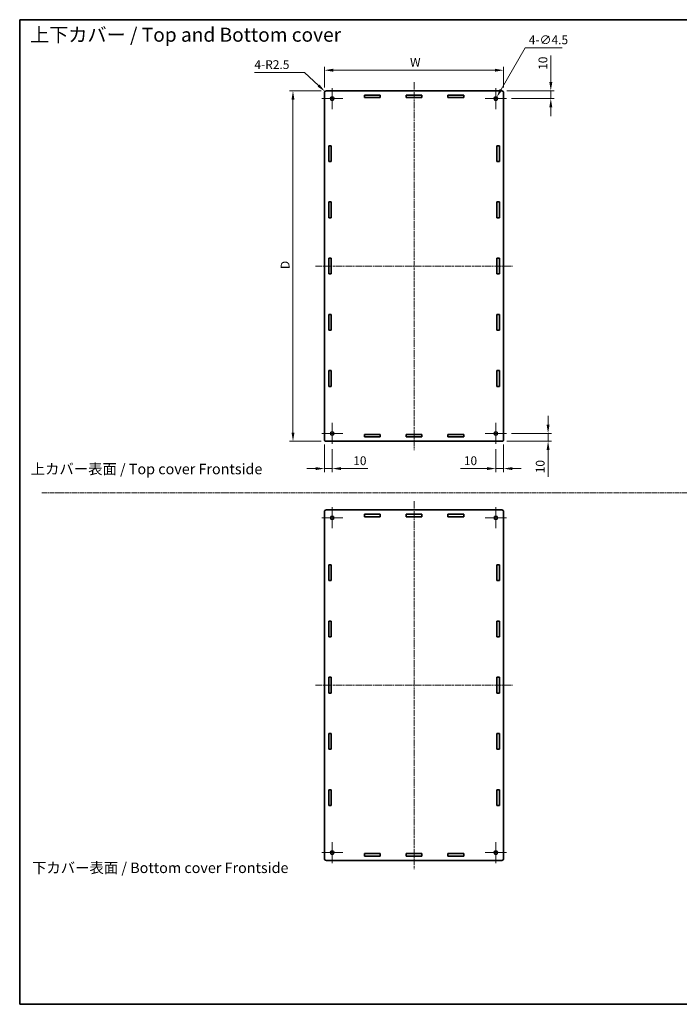
# Model space of a CAD drawing. Units: millimetres. Extents: x 22 to 6588, y 12 to 1276.
# Drawn here: x 2388 to 3234, y 12 to 1276 of the extents above; entities that cross this region are included whole.
import ezdxf

# ---------------------------------------------------------------- set-up
doc = ezdxf.new("R2010")
doc.units = ezdxf.units.MM
doc.header["$LTSCALE"] = 1.5
doc.linetypes.add('CHAIN', pattern=[0.3543, 0.2362, -0.0295, 0.0591, -0.0295])
doc.layers.get('Defpoints').update_dxf_attribs({"lineweight": 25})
for name, color, linetype, lineweight in [('Border (ISO)', 7, 'Continuous', 35), ('Dimension (ISO)', 7, 'Continuous', 18), ('Dimension (ISO) @ 1', 7, 'Continuous', 18), ('Sketch Geometry (ISO)', 7, 'Continuous', 18), ('Symbol (ISO)', 7, 'Continuous', 18), ('Visible (ISO)', 7, 'Continuous', 35)]:
    doc.layers.add(name, color=color, linetype=linetype, lineweight=lineweight)
doc.layers.add('Center Mark (ISO)', color=7, linetype='Continuous', lineweight=18, true_color=0x80ffff)
doc.layers.add('Centerline (ISO)', color=7, linetype='Continuous', lineweight=18, true_color=0x80ffff)
doc.styles.add('Note Text (TK)', font='txt')
doc.dimstyles.new('Default - Method 1b (TK)', dxfattribs={"dimscale": 1.5, "dimtxt": 2.5, "dimasz": 2.5, "dimexe": 1, "dimexo": 1.5, "dimgap": 1, "dimtad": 1, "dimtoh": 1, "dimrnd": 1e-08, "dimdsep": 46, "dimtxsty": 'Note Text (TK)', "dimcen": 0.09, "dimdle": 5, "dimclrd": 100, "dimclre": 100, "dimclrt": 7, "dimadec": 1, "dimazin": 1, "dimtfac": 1, "dimtmove": 0, "dimatfit": 3, "dimfxl": 0, "dimtolj": 1, "dimlwd": -1, "dimlwe": -1, "dimarcsym": 0})

# ---------------------------------------------------------------- blocks, each defined once
blk = doc.blocks.new('図面枠 tk図枠')
at = {"layer": 'Border (ISO)'}
for p, q in [((14.5, 289), (405.5, 289)), ((14.5, 289), (14.5, 8)), ((14.5, 8), (405.5, 8))]:
    blk.add_line(p, q, dxfattribs=at)
blk = doc.blocks.new('*D81')
at = {"layer": 'Defpoints', "color": 0, "transparency": 16777216}
for p in [(3008.8, 1211.6), (2778.8, 1182.6), (3008.8, 1182.6)]:
    blk.add_point(p, dxfattribs=at)
at = {"layer": 'Dimension (ISO)', "color": 100, "transparency": 16777216}
for p, q in [((2778.8, 1189.3), (2778.8, 1216.1)), ((3008.8, 1189.3), (3008.8, 1216.1)), ((2790.1, 1211.6), (2997.6, 1211.6))]:
    blk.add_line(p, q, dxfattribs=at)
for points in [[(2790.1, 1213.5), (2790.1, 1209.7), (2778.8, 1211.6)], [(2997.6, 1213.5), (2997.6, 1209.7), (3008.8, 1211.6)]]:
    blk.add_solid(points, dxfattribs=at)
at = {"layer": 'Dimension (ISO)', "color": 7, "transparency": 16777216, "insert": (2885.3, 1221.7), "char_height": 11.25, "attachment_point": 4, "style": 'Note Text (TK)'}
blk.add_mtext('\\A1; \\fＭＳ Ｐゴシック|b0|i0;W', dxfattribs=at)
blk = doc.blocks.new('*D82')
at = {"layer": 'Defpoints', "color": 0, "transparency": 16777216}
for p in [(2781.3, 1185.1), (2738.5, 735.1), (2781.3, 735.1)]:
    blk.add_point(p, dxfattribs=at)
at = {"layer": 'Dimension (ISO)', "color": 100, "transparency": 16777216}
for p, q in [((2774.6, 1185.1), (2734, 1185.1)), ((2738.5, 1173.8), (2738.5, 746.3)), ((2774.6, 735.1), (2734, 735.1))]:
    blk.add_line(p, q, dxfattribs=at)
for points in [[(2736.6, 1173.8), (2740.4, 1173.8), (2738.5, 1185.1)], [(2736.6, 746.3), (2740.4, 746.3), (2738.5, 735.1)]]:
    blk.add_solid(points, dxfattribs=at)
at = {"layer": 'Dimension (ISO)', "color": 7, "transparency": 16777216, "insert": (2728.4, 952.8), "char_height": 11.25, "attachment_point": 4, "rotation": 90, "style": 'Note Text (TK)'}
blk.add_mtext('\\A1; \\fＭＳ Ｐゴシック|b0|i0;D', dxfattribs=at)
blk = doc.blocks.new('*D83')
at = {"layer": 'Defpoints', "color": 0, "transparency": 16777216}
for p in [(2778.8, 737.6), (2788.8, 731.6), (2788.8, 700)]:
    blk.add_point(p, dxfattribs=at)
at = {"layer": 'Dimension (ISO)', "color": 100, "transparency": 16777216}
for p, q in [((2778.8, 730.8), (2778.8, 695.5)), ((2788.8, 724.8), (2788.8, 695.5)), ((2767.6, 700), (2756.3, 700)), ((2778.8, 700), (2788.8, 700)), ((2800.1, 700), (2834.4, 700))]:
    blk.add_line(p, q, dxfattribs=at)
for points in [[(2767.6, 701.9), (2767.6, 698.1), (2778.8, 700)], [(2800.1, 701.9), (2800.1, 698.1), (2788.8, 700)]]:
    blk.add_solid(points, dxfattribs=at)
at = {"layer": 'Dimension (ISO)', "color": 7, "transparency": 16777216, "insert": (2815.8, 710.1), "char_height": 11.25, "attachment_point": 4, "style": 'Note Text (TK)'}
blk.add_mtext('\\A1;10', dxfattribs=at)
blk = doc.blocks.new('*D84')
at = {"layer": 'Defpoints', "color": 0, "transparency": 16777216}
for p in [(3008.8, 737.6), (2998.8, 731.6), (2998.8, 700)]:
    blk.add_point(p, dxfattribs=at)
at = {"layer": 'Dimension (ISO)', "color": 100, "transparency": 16777216}
for p, q in [((2998.8, 724.8), (2998.8, 695.5)), ((3008.8, 730.8), (3008.8, 695.5)), ((2987.6, 700), (2953.3, 700)), ((3008.8, 700), (2998.8, 700)), ((3020.1, 700), (3031.3, 700))]:
    blk.add_line(p, q, dxfattribs=at)
for points in [[(2987.6, 701.9), (2987.6, 698.1), (2998.8, 700)], [(3020.1, 701.9), (3020.1, 698.1), (3008.8, 700)]]:
    blk.add_solid(points, dxfattribs=at)
at = {"layer": 'Dimension (ISO)', "color": 7, "transparency": 16777216, "insert": (2957.8, 710.1), "char_height": 11.25, "attachment_point": 4, "style": 'Note Text (TK)'}
blk.add_mtext('\\A1;10', dxfattribs=at)
blk = doc.blocks.new('*D85')
at = {"layer": 'Defpoints', "color": 0, "transparency": 16777216}
for p in [(3006.3, 735.1), (3012.3, 745.1), (3065.9, 745.1)]:
    blk.add_point(p, dxfattribs=at)
at = {"layer": 'Dimension (ISO)', "color": 100, "transparency": 16777216}
for p, q in [((3065.9, 756.3), (3065.9, 767.6)), ((3013.1, 735.1), (3070.4, 735.1)), ((3019.1, 745.1), (3070.4, 745.1)), ((3065.9, 745.1), (3065.9, 735.1)), ((3065.9, 723.8), (3065.9, 689.5))]:
    blk.add_line(p, q, dxfattribs=at)
for points in [[(3064, 756.3), (3067.8, 756.3), (3065.9, 745.1)], [(3064, 723.8), (3067.8, 723.8), (3065.9, 735.1)]]:
    blk.add_solid(points, dxfattribs=at)
at = {"layer": 'Dimension (ISO)', "color": 7, "transparency": 16777216, "insert": (3055.8, 694), "char_height": 11.25, "attachment_point": 4, "rotation": 90, "style": 'Note Text (TK)'}
blk.add_mtext('\\A1;10', dxfattribs=at)
blk = doc.blocks.new('*D86')
at = {"layer": 'Defpoints', "color": 0, "transparency": 16777216}
for p in [(3006.3, 1185.1), (3012.3, 1175.1), (3069.4, 1175.1)]:
    blk.add_point(p, dxfattribs=at)
at = {"layer": 'Dimension (ISO)', "color": 100, "transparency": 16777216}
for p, q in [((3069.4, 1196.3), (3069.4, 1230.7)), ((3013.1, 1185.1), (3073.9, 1185.1)), ((3069.4, 1175.1), (3069.4, 1185.1)), ((3019.1, 1175.1), (3073.9, 1175.1)), ((3069.4, 1163.8), (3069.4, 1152.6))]:
    blk.add_line(p, q, dxfattribs=at)
for points in [[(3067.5, 1196.3), (3071.3, 1196.3), (3069.4, 1185.1)], [(3067.5, 1163.8), (3071.3, 1163.8), (3069.4, 1175.1)]]:
    blk.add_solid(points, dxfattribs=at)
at = {"layer": 'Dimension (ISO)', "color": 7, "transparency": 16777216, "insert": (3059.3, 1212.1), "char_height": 11.25, "attachment_point": 4, "rotation": 90, "style": 'Note Text (TK)'}
blk.add_mtext('\\A1;10', dxfattribs=at)
blk = doc.blocks.new('*D88')
at = {"layer": 'Defpoints', "color": 0, "transparency": 16777216}
for p in [(3000, 1177), (2997.7, 1173.1)]:
    blk.add_point(p, dxfattribs=at)
at = {"layer": 'Dimension (ISO)', "color": 100, "transparency": 16777216}
for p, q in [((3036.6, 1240.5), (3005.6, 1186.8)), ((3083.9, 1240.5), (3036.6, 1240.5)), ((2998.4, 1175.1), (2999.3, 1175.1)), ((2998.8, 1174.7), (2998.8, 1175.5))]:
    blk.add_line(p, q, dxfattribs=at)
blk.add_solid([(3004, 1187.7), (3007.2, 1185.9), (3000, 1177)], dxfattribs=at)
at = {"layer": 'Dimension (ISO)', "color": 7, "transparency": 16777216, "insert": (3041.1, 1250.6), "char_height": 11.25, "attachment_point": 4, "style": 'Note Text (TK)'}
blk.add_mtext('\\A1;\\fＭＳ Ｐゴシック|b0|i0;4-∅4.5', dxfattribs=at)
blk = doc.blocks.new('*D68')
at = {"layer": 'Defpoints', "color": 0, "transparency": 16777216}
for p in [(2779.5, 1184.3), (2781.3, 1182.6)]:
    blk.add_point(p, dxfattribs=at)
at = {"layer": 'Dimension (ISO)', "color": 100, "transparency": 16777216}
for p, q in [((2689, 1208.7), (2753.2, 1208.7)), ((2753.2, 1208.7), (2771.3, 1191.9))]:
    blk.add_line(p, q, dxfattribs=at)
blk.add_solid([(2772.5, 1193.3), (2770, 1190.6), (2779.5, 1184.3)], dxfattribs=at)
at = {"layer": 'Dimension (ISO)', "color": 7, "transparency": 16777216, "insert": (2689, 1218.8), "char_height": 11.25, "attachment_point": 4, "style": 'Note Text (TK)'}
blk.add_mtext('\\A1;\\fＭＳ Ｐゴシック|b0|i0;4-R2.5', dxfattribs=at)

msp = doc.modelspace()

# ---------------------------------------------------------------- linework, layer by layer
at = {"layer": 'Center Mark (ISO)', "linetype": 'CHAIN', "ltscale": 6.667144}
for p, q in [((2788.8463, 1188.5958), (2788.8463, 1161.5958)), ((2998.8463, 1188.5958), (2998.8463, 1161.5958)), ((2802.3463, 1175.0958), (2775.3463, 1175.0958)), ((3012.3463, 1175.0958), (2985.3463, 1175.0958)), ((2788.8463, 758.5958), (2788.8463, 731.5958)), ((2998.8463, 758.5958), (2998.8463, 731.5958)), ((2802.3463, 745.0958), (2775.3463, 745.0958)), ((3012.3463, 745.0958), (2985.3463, 745.0958)), ((2788.8463, 650.3472), (2788.8463, 623.3472)), ((2998.8463, 650.3472), (2998.8463, 623.3472)), ((2802.3463, 636.8472), (2775.3463, 636.8472)), ((3012.3463, 636.8472), (2985.3463, 636.8472)), ((2788.8463, 220.3472), (2788.8463, 193.3472)), ((2998.8463, 220.3472), (2998.8463, 193.3472)), ((2802.3463, 206.8472), (2775.3463, 206.8472)), ((3012.3463, 206.8472), (2985.3463, 206.8472))]:
    msp.add_line(p, q, dxfattribs=at)
at = {"layer": 'Centerline (ISO)', "linetype": 'CHAIN', "ltscale": 23.990969}
for p, q in [((2893.8463, 1196.3458), (2893.8463, 723.8458)), ((2767.5963, 960.0958), (3020.0963, 960.0958)), ((2893.8463, 658.0972), (2893.8463, 185.5972)), ((2767.5963, 421.8472), (3020.0963, 421.8472))]:
    msp.add_line(p, q, dxfattribs=at)
at = {"layer": 'Sketch Geometry (ISO)', "color": 4, "linetype": 'CHAIN', "ltscale": 18.185865, "true_color": 0x00ffff}
msp.add_line((2416.263, 668.712), (4097.9517, 668.712), dxfattribs=at)
at = {"layer": 'Visible (ISO)'}
for p, q in [((2778.8463, 1182.5958), (2778.8463, 737.5958)), ((3006.3463, 1185.0958), (2781.3463, 1185.0958)), ((2830.0963, 1176.3958), (2830.0963, 1179.5958)), ((2830.0963, 1179.5958), (2850.3963, 1179.5958)), ((2850.3963, 1176.3958), (2830.0963, 1176.3958)), ((2850.3963, 1179.5958), (2850.3963, 1176.3958)), ((2883.6963, 1176.3958), (2883.6963, 1179.5958)), ((2883.6963, 1179.5958), (2903.9963, 1179.5958)), ((2903.9963, 1176.3958), (2883.6963, 1176.3958)), ((2903.9963, 1179.5958), (2903.9963, 1176.3958)), ((2937.2963, 1176.3958), (2937.2963, 1179.5958)), ((2937.2963, 1179.5958), (2957.5963, 1179.5958)), ((2957.5963, 1176.3958), (2937.2963, 1176.3958)), ((2957.5963, 1179.5958), (2957.5963, 1176.3958)), ((3008.8463, 737.5958), (3008.8463, 1182.5958)), ((2784.3463, 1094.3458), (2784.3463, 1114.6458)), ((2784.3463, 1114.6458), (2787.5463, 1114.6458)), ((2787.5463, 1114.6458), (2787.5463, 1094.3458)), ((3000.1463, 1094.3458), (3000.1463, 1114.6458)), ((3000.1463, 1114.6458), (3003.3463, 1114.6458)), ((3003.3463, 1114.6458), (3003.3463, 1094.3458)), ((2787.5463, 1094.3458), (2784.3463, 1094.3458)), ((3003.3463, 1094.3458), (3000.1463, 1094.3458)), ((2784.3463, 1022.1458), (2784.3463, 1042.4458)), ((2784.3463, 1042.4458), (2787.5463, 1042.4458)), ((2787.5463, 1042.4458), (2787.5463, 1022.1458)), ((3000.1463, 1022.1458), (3000.1463, 1042.4458)), ((3000.1463, 1042.4458), (3003.3463, 1042.4458)), ((3003.3463, 1042.4458), (3003.3463, 1022.1458)), ((2787.5463, 1022.1458), (2784.3463, 1022.1458)), ((3003.3463, 1022.1458), (3000.1463, 1022.1458)), ((2784.3463, 949.9458), (2784.3463, 970.2458)), ((2784.3463, 970.2458), (2787.5463, 970.2458)), ((2787.5463, 970.2458), (2787.5463, 949.9458)), ((3000.1463, 949.9458), (3000.1463, 970.2458)), ((3000.1463, 970.2458), (3003.3463, 970.2458)), ((3003.3463, 970.2458), (3003.3463, 949.9458)), ((2787.5463, 949.9458), (2784.3463, 949.9458)), ((3003.3463, 949.9458), (3000.1463, 949.9458)), ((2784.3463, 877.7458), (2784.3463, 898.0458)), ((2784.3463, 898.0458), (2787.5463, 898.0458)), ((2787.5463, 898.0458), (2787.5463, 877.7458)), ((3000.1463, 877.7458), (3000.1463, 898.0458)), ((3000.1463, 898.0458), (3003.3463, 898.0458)), ((3003.3463, 898.0458), (3003.3463, 877.7458)), ((2787.5463, 877.7458), (2784.3463, 877.7458)), ((3003.3463, 877.7458), (3000.1463, 877.7458)), ((2784.3463, 805.5458), (2784.3463, 825.8458)), ((2784.3463, 825.8458), (2787.5463, 825.8458)), ((2787.5463, 825.8458), (2787.5463, 805.5458)), ((3000.1463, 805.5458), (3000.1463, 825.8458)), ((3000.1463, 825.8458), (3003.3463, 825.8458)), ((3003.3463, 825.8458), (3003.3463, 805.5458)), ((2787.5463, 805.5458), (2784.3463, 805.5458)), ((3003.3463, 805.5458), (3000.1463, 805.5458)), ((2781.3463, 735.0958), (3006.3463, 735.0958)), ((2830.0963, 740.5958), (2830.0963, 743.7958)), ((2830.0963, 743.7958), (2850.3963, 743.7958)), ((2850.3963, 740.5958), (2830.0963, 740.5958)), ((2850.3963, 743.7958), (2850.3963, 740.5958)), ((2883.6963, 740.5958), (2883.6963, 743.7958)), ((2883.6963, 743.7958), (2903.9963, 743.7958)), ((2903.9963, 740.5958), (2883.6963, 740.5958)), ((2903.9963, 743.7958), (2903.9963, 740.5958)), ((2937.2963, 740.5958), (2937.2963, 743.7958)), ((2937.2963, 743.7958), (2957.5963, 743.7958)), ((2957.5963, 740.5958), (2937.2963, 740.5958)), ((2957.5963, 743.7958), (2957.5963, 740.5958)), ((3006.3463, 646.8472), (2781.3463, 646.8472)), ((2778.8463, 644.3472), (2778.8463, 199.3472)), ((2830.0963, 638.1472), (2830.0963, 641.3472)), ((2830.0963, 641.3472), (2850.3963, 641.3472)), ((2850.3963, 638.1472), (2830.0963, 638.1472)), ((2850.3963, 641.3472), (2850.3963, 638.1472)), ((2883.6963, 638.1472), (2883.6963, 641.3472)), ((2883.6963, 641.3472), (2903.9963, 641.3472)), ((2903.9963, 638.1472), (2883.6963, 638.1472)), ((2903.9963, 641.3472), (2903.9963, 638.1472)), ((2937.2963, 638.1472), (2937.2963, 641.3472)), ((2937.2963, 641.3472), (2957.5963, 641.3472)), ((2957.5963, 638.1472), (2937.2963, 638.1472)), ((2957.5963, 641.3472), (2957.5963, 638.1472)), ((3008.8463, 199.3472), (3008.8463, 644.3472)), ((2784.3463, 556.0972), (2784.3463, 576.3972)), ((2784.3463, 576.3972), (2787.5463, 576.3972)), ((2787.5463, 576.3972), (2787.5463, 556.0972)), ((3000.1463, 556.0972), (3000.1463, 576.3972)), ((3000.1463, 576.3972), (3003.3463, 576.3972)), ((3003.3463, 576.3972), (3003.3463, 556.0972)), ((2787.5463, 556.0972), (2784.3463, 556.0972)), ((3003.3463, 556.0972), (3000.1463, 556.0972)), ((2784.3463, 483.8972), (2784.3463, 504.1972)), ((2784.3463, 504.1972), (2787.5463, 504.1972)), ((2787.5463, 504.1972), (2787.5463, 483.8972)), ((3000.1463, 483.8972), (3000.1463, 504.1972)), ((3000.1463, 504.1972), (3003.3463, 504.1972)), ((3003.3463, 504.1972), (3003.3463, 483.8972)), ((2787.5463, 483.8972), (2784.3463, 483.8972)), ((3003.3463, 483.8972), (3000.1463, 483.8972)), ((2784.3463, 411.6972), (2784.3463, 431.9972)), ((2784.3463, 431.9972), (2787.5463, 431.9972)), ((2787.5463, 431.9972), (2787.5463, 411.6972)), ((3000.1463, 411.6972), (3000.1463, 431.9972)), ((3000.1463, 431.9972), (3003.3463, 431.9972)), ((3003.3463, 431.9972), (3003.3463, 411.6972)), ((2787.5463, 411.6972), (2784.3463, 411.6972)), ((3003.3463, 411.6972), (3000.1463, 411.6972)), ((2784.3463, 339.4972), (2784.3463, 359.7972)), ((2784.3463, 359.7972), (2787.5463, 359.7972)), ((2787.5463, 359.7972), (2787.5463, 339.4972)), ((3000.1463, 339.4972), (3000.1463, 359.7972)), ((3000.1463, 359.7972), (3003.3463, 359.7972)), ((3003.3463, 359.7972), (3003.3463, 339.4972)), ((2787.5463, 339.4972), (2784.3463, 339.4972)), ((3003.3463, 339.4972), (3000.1463, 339.4972)), ((2784.3463, 267.2972), (2784.3463, 287.5972)), ((2784.3463, 287.5972), (2787.5463, 287.5972)), ((2787.5463, 287.5972), (2787.5463, 267.2972)), ((3000.1463, 267.2972), (3000.1463, 287.5972)), ((3000.1463, 287.5972), (3003.3463, 287.5972)), ((3003.3463, 287.5972), (3003.3463, 267.2972)), ((2787.5463, 267.2972), (2784.3463, 267.2972)), ((3003.3463, 267.2972), (3000.1463, 267.2972)), ((2830.0963, 202.3472), (2830.0963, 205.5472)), ((2830.0963, 205.5472), (2850.3963, 205.5472)), ((2850.3963, 202.3472), (2830.0963, 202.3472)), ((2850.3963, 205.5472), (2850.3963, 202.3472)), ((2883.6963, 202.3472), (2883.6963, 205.5472)), ((2883.6963, 205.5472), (2903.9963, 205.5472)), ((2903.9963, 202.3472), (2883.6963, 202.3472)), ((2903.9963, 205.5472), (2903.9963, 202.3472)), ((2937.2963, 202.3472), (2937.2963, 205.5472)), ((2937.2963, 205.5472), (2957.5963, 205.5472)), ((2957.5963, 202.3472), (2937.2963, 202.3472)), ((2957.5963, 205.5472), (2957.5963, 202.3472)), ((2781.3463, 196.8472), (3006.3463, 196.8472))]:
    msp.add_line(p, q, dxfattribs=at)
for centre in [(2788.8463, 1175.0958), (2998.8463, 1175.0958), (2788.8463, 745.0958), (2998.8463, 745.0958), (2788.8463, 636.8472), (2998.8463, 636.8472), (2788.8463, 206.8472), (2998.8463, 206.8472)]:
    msp.add_circle(centre, 2.25, dxfattribs=at)
for centre, start, end in [((2781.3463, 1182.5958), 90, 180), ((3006.3463, 1182.5958), 0, 90), ((2781.3463, 737.5958), 180, 270), ((3006.3463, 737.5958), 270, 0), ((2781.3463, 644.3472), 90, 180), ((3006.3463, 644.3472), 0, 90), ((2781.3463, 199.3472), 180, 270), ((3006.3463, 199.3472), 270, 0)]:
    msp.add_arc(centre, 2.5, start, end, dxfattribs=at)

# ---------------------------------------------------------------- block references
at = {"xscale": 4.5, "yscale": 4.5, "zscale": 4.5}
msp.add_blockref('図面枠 tk図枠', (2322.5, -24), dxfattribs=at)

# ---------------------------------------------------------------- texts
at = {"layer": 'Symbol (ISO)', "color": 7, "attachment_point": 4, "line_spacing_factor": 1.5, "style": 'Note Text (TK)'}
for s, insert, char_height, width in [('\\fＭＳ Ｐゴシック|b0|i0;\\H18.0000;上下カバー / Top and Bottom cover', (2400.9959, 1257.2257), 18, 412.210507), ('\\fＭＳ Ｐゴシック|b0|i0;\\H13.5000;上カバー表面 / Top cover Frontside', (2401.8801, 699.4908), 13.500001, 310.342119), ('\\fＭＳ Ｐゴシック|b0|i0;\\H13.5000;下カバー表面 / Bottom cover Frontside', (2403.6288, 187.3155), 13.500001, 340.578961)]:
    msp.add_mtext(s, dxfattribs=dict(at, insert=insert, char_height=char_height, width=width))

# ---------------------------------------------------------------- dimensions: what is measured, and where the dimension line sits
at = {"layer": 'Dimension (ISO) @ 1', "color": 100, "true_color": 0x00ff3f}
dim = msp.add_diameter_dim_2p(p1=(2997.7225, 1173.1466), p2=(2999.9702, 1177.045), text='\\fＭＳ Ｐゴシック|b0|i0;4-<>', dimstyle='Default - Method 1b (TK)', override={"dimscale": 1, "dimtxt": 11.25, "dimasz": 11.25, "dimexe": 4.5, "dimexo": 6.75, "dimgap": 4.5, "dimtih": 1, "dimcen": 0.405, "dimtix": 0, "dimtofl": 0, "dimtmove": 0, "dimatfit": 3}, dxfattribs=at)
dim.commit()
dim.dimension.update_dxf_attribs({"geometry": '*D88', "text_midpoint": (3062.4752, 1240.5092), "dimtype": 163})
for base, p1, p2, angle, text, picture, middle in [((3008.8463, 1211.624), (2778.8463, 1182.5958), (3008.8463, 1182.5958), 180, ' \\fＭＳ Ｐゴシック|b0|i0;W', '*D81', (2893.8463, 1211.624)), ((2738.5072, 735.0958), (2781.3463, 1185.0958), (2781.3463, 735.0958), 90, ' \\fＭＳ Ｐゴシック|b0|i0;D', '*D82', (2738.5072, 960.0958))]:
    dim = msp.add_linear_dim(base=base, p1=p1, p2=p2, angle=angle, text=text, dimstyle='Default - Method 1b (TK)', override={"dimscale": 1, "dimtxt": 11.25, "dimasz": 11.25, "dimexe": 4.5, "dimexo": 6.75, "dimgap": 4.5, "dimtoh": 0, "dimdec": 2, "dimcen": 0.405, "dimtol": 0, "dimlim": 0, "dimtp": 0, "dimtm": 0, "dimtdec": 2, "dimtix": 0, "dimtofl": 0, "dimtmove": 0, "dimatfit": 1}, dxfattribs=at)
    dim.commit()
    dim.dimension.update_dxf_attribs({"geometry": picture, "text_midpoint": middle, "dimtype": 160})
for base, p1, p2, angle, picture, middle in [((3069.4243, 1175.0958), (3006.3463, 1185.0958), (3012.3463, 1175.0958), 90, '*D86', (3069.4243, 1219.127)), ((3065.9225, 745.0958), (3006.3463, 735.0958), (3012.3463, 745.0958), 90, '*D85', (3065.9225, 701.0645)), ((2788.8463, 699.9824), (2778.8463, 737.5958), (2788.8463, 731.5958), 180, '*D83', (2822.8776, 699.9824)), ((2998.8463, 699.9824), (3008.8463, 737.5958), (2998.8463, 731.5958), 180, '*D84', (2964.8151, 699.9824))]:
    dim = msp.add_linear_dim(base=base, p1=p1, p2=p2, angle=angle, dimstyle='Default - Method 1b (TK)', override={"dimscale": 1, "dimtxt": 11.25, "dimasz": 11.25, "dimexe": 4.5, "dimexo": 6.75, "dimgap": 4.5, "dimtoh": 0, "dimdec": 2, "dimcen": 0.405, "dimtol": 0, "dimlim": 0, "dimtp": 0, "dimtm": 0, "dimtdec": 2, "dimtix": 0, "dimtofl": 1, "dimtmove": 0, "dimatfit": 1}, dxfattribs=at)
    dim.commit()
    dim.dimension.update_dxf_attribs({"geometry": picture, "text_midpoint": middle, "dimtype": 160})
dim = msp.add_radius_dim(center=(2781.3463, 1182.5958), mpoint=(2779.5128, 1184.2952), text='\\fＭＳ Ｐゴシック|b0|i0;4-<>', dimstyle='Default - Method 1b (TK)', override={"dimscale": 1, "dimtxt": 11.25, "dimasz": 11.25, "dimexe": 4.5, "dimexo": 6.75, "dimgap": 4.5, "dimtih": 1, "dimdec": 2, "dimlfac": 1, "dimcen": 0, "dimtol": 0, "dimlim": 0, "dimtp": 0, "dimtm": 0, "dimtdec": 2, "dimtix": 0, "dimtofl": 0, "dimtmove": 0, "dimatfit": 3}, dxfattribs=at)
dim.commit()
dim.dimension.update_dxf_attribs({"geometry": '*D68', "text_midpoint": (2711.4538, 1208.6507), "dimtype": 164})

doc.saveas('drawing.dxf')
